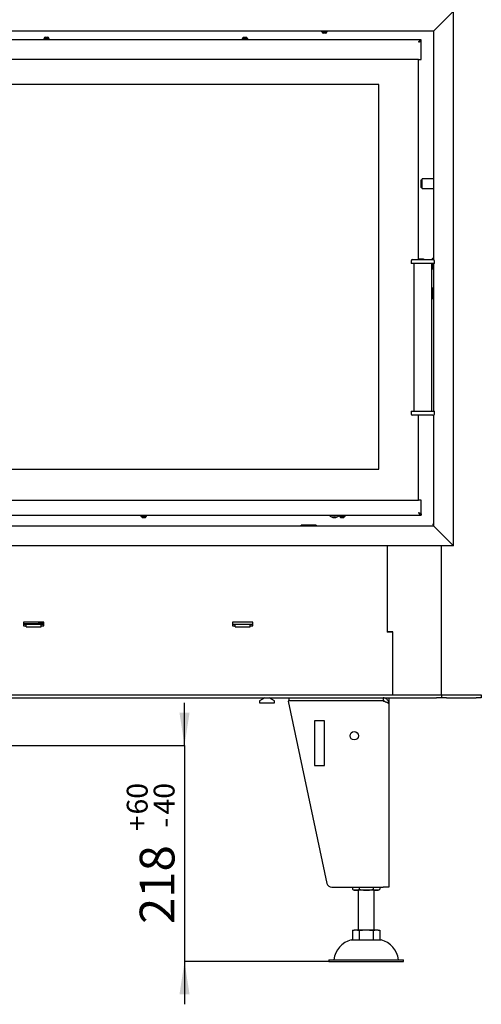
# Model space of a CAD drawing. Units: millimetres. Extents: x 2 to 206, y -2 to 282.
# Drawn here: x 82 to 129, y 126 to 226 of the extents above; entities that cross this region are included whole.
import ezdxf

# ---------------------------------------------------------------- set-up
doc = ezdxf.new("R2010")
doc.units = ezdxf.units.MM
doc.layers.add('FORMAT', color=7, linetype='Continuous')
doc.styles.add('SLDTEXTSTYLE0', font='TXT', dxfattribs={"width": 0.605})
doc.dimstyles.new('SLDDIMSTYLE3', dxfattribs={"dimtxt": 3.5, "dimasz": 3.302, "dimexe": 0, "dimexo": 0.0625, "dimgap": 0.875, "dimtad": 1, "dimdec": 1, "dimlfac": 10, "dimrnd": 1e-09, "dimzin": 12, "dimdsep": 46, "dimtxsty": 'SLDTEXTSTYLE0', "dimsah": 1, "dimcen": 0.09, "dimadec": 0, "dimazin": 3, "dimtol": 1, "dimtp": 60, "dimtm": 40, "dimtfac": 1, "dimtdec": 0, "dimtmove": 0, "dimatfit": 0, "dimfxl": 0, "dimfrac": 2, "dimtolj": 1, "dimtzin": 12, "dimarcsym": 0})

# ---------------------------------------------------------------- blocks, each defined once
blk = doc.blocks.new('_D_6')
at = {"layer": 'FORMAT'}
for p, q in [((99.01, 152.337), (99.01, 156.637)), ((81.113, 152.337), (99.01, 152.337)), ((99.01, 152.337), (99.01, 130.537)), ((113.563, 130.537), (99.01, 130.537)), ((99.01, 130.537), (99.01, 126.237))]:
    blk.add_line(p, q, dxfattribs=at)
for points in [[(99.01, 152.337), (99.518, 155.639), (98.502, 155.639)], [(99.01, 130.537), (98.502, 127.235), (99.518, 127.235)]]:
    blk.add_solid(points, dxfattribs=at)
at = {"layer": 'FORMAT', "attachment_point": 1, "rotation": 90, "style": 'SLDTEXTSTYLE0'}
for s, insert, char_height in [('60', (93.192, 145.375), 2.1), ('40', (95.904, 145.375), 2.1), ('+', (93.192, 143.689), 2.1), ('-', (95.904, 144.053), 2.1), ('218', (94.498, 134.332), 3.5)]:
    blk.add_mtext(s, dxfattribs=dict(at, insert=insert, char_height=char_height))

msp = doc.modelspace()

# ---------------------------------------------------------------- linework, layer by layer
at = {"color": 7, "linetype": 'Continuous', "lineweight": 25}
for p, q in [((124.413, 224.677), (126.113, 226.377)), ((126.113, 172.477), (126.113, 226.377)), ((124.413, 224.677), (124.113, 224.377)), ((124.113, 224.377), (124.413, 224.677)), ((124.113, 224.377), (26.113, 224.377)), ((122.843, 223.507), (27.363, 223.507)), ((84.818, 223.64), (84.818, 223.56)), ((84.818, 223.64), (85.216, 223.64)), ((84.818, 223.56), (85.216, 223.56)), ((84.868, 223.66), (84.868, 223.64)), ((84.868, 223.66), (85.196, 223.66)), ((84.953, 223.54), (84.953, 223.507)), ((84.953, 223.54), (85.163, 223.54)), ((84.963, 223.78), (85.159, 223.78)), ((85.159, 223.78), (85.243, 223.78)), ((85.163, 223.54), (85.253, 223.54)), ((85.196, 223.66), (85.338, 223.66)), ((85.216, 223.64), (85.388, 223.64)), ((85.216, 223.56), (85.388, 223.56)), ((85.253, 223.507), (85.253, 223.54)), ((85.338, 223.64), (85.338, 223.66)), ((85.388, 223.56), (85.388, 223.64)), ((104.818, 223.64), (104.818, 223.56)), ((104.818, 223.64), (105.274, 223.64)), ((104.818, 223.56), (105.274, 223.56)), ((104.868, 223.66), (104.868, 223.64)), ((104.868, 223.66), (105.244, 223.66)), ((104.953, 223.54), (104.953, 223.507)), ((104.953, 223.54), (105.193, 223.54)), ((104.963, 223.78), (105.187, 223.78)), ((105.187, 223.78), (105.243, 223.78)), ((105.193, 223.54), (105.253, 223.54)), ((105.244, 223.66), (105.338, 223.66)), ((105.253, 223.507), (105.253, 223.54)), ((105.274, 223.64), (105.388, 223.64)), ((105.274, 223.56), (105.388, 223.56)), ((105.338, 223.64), (105.338, 223.66)), ((105.388, 223.56), (105.388, 223.64)), ((112.828, 224.377), (112.828, 224.297)), ((113.113, 224.297), (112.828, 224.297)), ((112.878, 224.297), (112.878, 224.277)), ((113.113, 224.277), (112.878, 224.277)), ((113.113, 224.157), (112.973, 224.157)), ((113.398, 224.297), (113.113, 224.297)), ((113.348, 224.277), (113.113, 224.277)), ((113.253, 224.157), (113.113, 224.157)), ((113.348, 224.277), (113.348, 224.297)), ((113.398, 224.297), (113.398, 224.377)), ((122.843, 223.387), (122.843, 223.507)), ((124.113, 224.377), (124.113, 201.312)), ((122.735, 223.357), (122.843, 223.357)), ((122.843, 221.507), (122.843, 223.357)), ((122.603, 221.507), (27.603, 221.507)), ((122.603, 201.329), (122.603, 221.507)), ((122.603, 221.507), (122.843, 221.507)), ((118.603, 218.988), (31.603, 218.988)), ((118.603, 180.188), (118.603, 218.988)), ((122.913, 209.288), (122.813, 209.388)), ((122.813, 209.388), (122.813, 208.987)), ((122.813, 208.987), (122.813, 208.588)), ((122.813, 208.588), (122.913, 208.688)), ((122.963, 209.288), (122.913, 209.288)), ((122.913, 209.288), (122.913, 208.987)), ((122.913, 208.987), (122.913, 208.688)), ((122.913, 208.688), (122.963, 208.688)), ((124.113, 209.488), (122.963, 209.488)), ((122.963, 208.488), (122.963, 209.488)), ((122.963, 208.488), (124.113, 208.488)), ((121.843, 201.179), (121.843, 200.929)), ((124.193, 200.929), (121.843, 200.929)), ((121.993, 201.329), (124.043, 201.329)), ((122.118, 200.929), (122.118, 186.045)), ((123.103, 201.387), (122.603, 201.387)), ((123.161, 201.329), (123.103, 201.387)), ((123.103, 201.329), (123.103, 201.387)), ((123.918, 186.045), (123.918, 200.929)), ((124.058, 201.457), (124.038, 201.457)), ((124.038, 201.329), (124.038, 201.457)), ((124.038, 200.397), (124.038, 200.929)), ((124.113, 201.517), (124.058, 201.517)), ((124.058, 201.328), (124.058, 201.517)), ((124.058, 200.337), (124.058, 200.929)), ((124.113, 200.929), (124.113, 186.045)), ((124.193, 200.929), (124.193, 201.179)), ((124.038, 200.397), (124.058, 200.397)), ((124.058, 200.337), (124.113, 200.337)), ((124.058, 198.457), (124.038, 198.457)), ((124.038, 197.397), (124.038, 198.457)), ((124.113, 198.517), (124.058, 198.517)), ((124.058, 197.337), (124.058, 198.517)), ((124.038, 197.397), (124.058, 197.397)), ((124.058, 197.337), (124.113, 197.337)), ((121.843, 186.045), (121.843, 185.795)), ((121.843, 186.045), (124.193, 186.045)), ((124.193, 185.795), (124.193, 186.045)), ((124.043, 185.645), (121.993, 185.645)), ((122.603, 177.067), (122.603, 185.645)), ((124.113, 185.662), (124.113, 174.477)), ((31.603, 180.188), (118.603, 180.188)), ((27.603, 177.067), (122.603, 177.067)), ((122.843, 177.067), (122.603, 177.067)), ((122.843, 175.717), (122.843, 177.067)), ((27.363, 175.567), (122.843, 175.567)), ((94.618, 175.514), (94.618, 175.434)), ((95.188, 175.514), (94.618, 175.514)), ((95.188, 175.434), (94.618, 175.434)), ((94.668, 175.434), (94.668, 175.414)), ((95.138, 175.414), (94.668, 175.414)), ((94.753, 175.567), (94.753, 175.534)), ((95.053, 175.534), (94.753, 175.534)), ((95.043, 175.294), (94.763, 175.294)), ((95.053, 175.534), (95.053, 175.567)), ((95.138, 175.414), (95.138, 175.434)), ((95.188, 175.434), (95.188, 175.514)), ((114.618, 175.514), (114.618, 175.434)), ((115.188, 175.514), (114.618, 175.514)), ((115.188, 175.434), (114.618, 175.434)), ((114.668, 175.434), (114.668, 175.414)), ((115.138, 175.414), (114.668, 175.414)), ((114.753, 175.567), (114.753, 175.534)), ((115.053, 175.534), (114.753, 175.534)), ((115.043, 175.294), (114.763, 175.294)), ((115.053, 175.534), (115.053, 175.567)), ((115.138, 175.414), (115.138, 175.434)), ((115.188, 175.434), (115.188, 175.514)), ((122.735, 175.717), (122.843, 175.717)), ((122.843, 175.687), (122.843, 175.567)), ((26.113, 174.477), (124.113, 174.477)), ((112.263, 174.552), (110.763, 174.552)), ((110.763, 174.506), (110.763, 174.552)), ((110.763, 174.477), (110.763, 174.506)), ((112.263, 174.552), (112.263, 174.506)), ((112.263, 174.506), (112.263, 174.477)), ((124.054, 174.589), (124.113, 174.544)), ((124.413, 174.177), (124.113, 174.477)), ((124.113, 174.477), (124.413, 174.177)), ((126.113, 172.477), (124.413, 174.177)), ((126.113, 172.477), (24.113, 172.477)), ((119.413, 172.477), (119.413, 163.767)), ((124.913, 157.437), (124.913, 172.477)), ((84.833, 164.762), (82.793, 164.762)), ((82.793, 164.762), (82.793, 164.412)), ((82.793, 164.637), (84.13, 164.637)), ((82.793, 164.587), (82.813, 164.587)), ((82.793, 164.412), (83.063, 164.412)), ((82.813, 164.412), (82.813, 164.587)), ((82.813, 164.587), (83.063, 164.587)), ((83.063, 164.287), (83.063, 164.587)), ((83.063, 164.587), (84.563, 164.587)), ((83.063, 164.287), (84.563, 164.287)), ((84.13, 164.637), (84.272, 164.637)), ((84.833, 164.637), (84.272, 164.637)), ((84.563, 164.287), (84.563, 164.587)), ((84.563, 164.587), (84.813, 164.587)), ((84.563, 164.412), (84.833, 164.412)), ((84.813, 164.412), (84.813, 164.587)), ((84.813, 164.587), (84.833, 164.587)), ((84.833, 164.412), (84.833, 164.762)), ((105.893, 164.762), (103.853, 164.762)), ((103.853, 164.762), (103.853, 164.412)), ((103.853, 164.587), (103.873, 164.587)), ((103.853, 164.412), (104.123, 164.412)), ((103.873, 164.412), (103.873, 164.587)), ((103.873, 164.587), (104.123, 164.587)), ((104.123, 164.287), (104.123, 164.587)), ((104.123, 164.587), (105.623, 164.587)), ((104.123, 164.287), (105.623, 164.287)), ((105.623, 164.287), (105.623, 164.587)), ((105.623, 164.587), (105.873, 164.587)), ((105.623, 164.412), (105.893, 164.412)), ((105.873, 164.412), (105.873, 164.587)), ((105.873, 164.587), (105.893, 164.587)), ((105.893, 164.412), (105.893, 164.762)), ((120.013, 163.787), (119.413, 163.787)), ((120.013, 163.767), (119.413, 163.767)), ((119.713, 163.767), (119.713, 163.787)), ((120.013, 157.437), (120.013, 163.787)), ((120.013, 157.437), (120.013, 163.767)), ((25.813, 157.437), (124.413, 157.437)), ((25.813, 157.137), (124.413, 157.137)), ((107.097, 157.137), (106.563, 156.829)), ((108.063, 156.829), (107.53, 157.137)), ((109.513, 157.137), (109.513, 156.837)), ((119.013, 157.137), (119.013, 156.837)), ((119.613, 157.137), (119.613, 156.837)), ((124.413, 157.437), (124.913, 157.437)), ((124.913, 157.137), (124.413, 157.137)), ((124.913, 157.437), (124.913, 157.137)), ((124.913, 157.437), (125.413, 157.437)), ((125.413, 157.137), (124.913, 157.137)), ((125.413, 157.437), (128.413, 157.437)), ((125.413, 157.137), (128.413, 157.137)), ((128.413, 157.437), (128.913, 157.437)), ((128.913, 157.137), (128.413, 157.137)), ((128.913, 157.437), (128.913, 157.137)), ((106.563, 156.829), (106.563, 156.637)), ((106.563, 156.637), (108.063, 156.637)), ((108.063, 156.637), (108.063, 156.829)), ((119.013, 156.827), (109.453, 156.82)), ((109.453, 156.82), (113.361, 138.433)), ((109.513, 156.837), (109.513, 156.82)), ((119.013, 156.837), (109.513, 156.837)), ((112.113, 156.837), (112.113, 156.822)), ((113.913, 156.823), (113.913, 156.837)), ((116.213, 156.837), (116.213, 156.825)), ((118.013, 156.826), (118.013, 156.837)), ((119.53, 156.837), (119.613, 156.837)), ((119.534, 156.829), (119.613, 156.837)), ((119.535, 156.827), (119.613, 156.827)), ((119.539, 156.82), (119.613, 156.82)), ((119.613, 156.827), (119.613, 156.82)), ((119.613, 156.82), (119.613, 156.537)), ((119.613, 156.537), (119.613, 138.037)), ((112.113, 154.82), (112.113, 150.32)), ((113.113, 154.82), (112.113, 154.82)), ((113.113, 150.32), (113.113, 154.82)), ((112.113, 150.32), (113.113, 150.32)), ((113.85, 138.037), (119.013, 138.037)), ((115.928, 138.037), (115.928, 137.834)), ((116.62, 138.037), (116.62, 137.834)), ((118.006, 138.037), (118.006, 137.834)), ((118.699, 138.037), (118.699, 137.834)), ((119.613, 138.037), (119.013, 138.037)), ((116.274, 137.737), (116.113, 137.737)), ((117.313, 137.737), (116.274, 137.737)), ((116.513, 137.737), (116.513, 133.737)), ((118.352, 137.737), (117.313, 137.737)), ((118.113, 133.737), (118.113, 137.737)), ((118.513, 137.737), (118.352, 137.737)), ((115.928, 133.7), (115.928, 132.737)), ((116.113, 133.737), (116.274, 133.737)), ((116.274, 133.737), (117.313, 133.737)), ((116.62, 133.7), (116.62, 132.737)), ((117.313, 133.737), (118.352, 133.737)), ((118.006, 133.7), (118.006, 132.737)), ((118.352, 133.737), (118.513, 133.737)), ((118.699, 133.7), (118.699, 132.737)), ((115.813, 132.737), (118.813, 132.737)), ((113.563, 130.737), (113.563, 130.537)), ((113.563, 130.737), (121.063, 130.737)), ((113.563, 130.537), (121.063, 130.537)), ((121.063, 130.537), (121.063, 130.737))]:
    msp.add_line(p, q, dxfattribs=at)
msp.add_circle((116.113, 153.32), 0.425, dxfattribs=at)
for centre, radius, start, end in [((85.143, 223.54), 0.3, 126.85377, 156.41126), ((84.953, 223.55), 0.01, 270, 90), ((85.063, 223.54), 0.3, 23.58874, 53.14623), ((85.253, 223.55), 0.01, 90, 270), ((105.143, 223.54), 0.3, 126.85377, 156.41126), ((104.953, 223.55), 0.01, 270, 90), ((105.063, 223.54), 0.3, 23.58874, 53.14623), ((105.253, 223.55), 0.01, 90, 270), ((113.153, 224.397), 0.3, 203.58874, 233.14623), ((113.073, 224.397), 0.3, 306.85377, 336.41126), ((124.113, 224.427), 0.08, 218.68219, 270), ((121.993, 201.179), 0.15, 90, 180), ((124.334, 201.054), 0.5, 126.30205, 146.62492), ((124.043, 201.179), 0.15, 0, 90), ((124.334, 200.8), 0.5, 213.69092, 233.69795), ((124.334, 198.054), 0.5, 126.30205, 146.30908), ((124.334, 197.8), 0.5, 213.69092, 233.69795), ((121.993, 185.795), 0.15, 180, 270), ((124.043, 185.795), 0.15, 270, 0), ((94.943, 175.534), 0.3, 203.58874, 233.14623), ((94.753, 175.524), 0.01, 270, 90), ((95.053, 175.524), 0.01, 90, 270), ((94.863, 175.534), 0.3, 306.85377, 336.41126), ((114.113, 176.027), 0.7, 221.08233, 318.91767), ((114.113, 176.027), 0.55, 236.7581, 303.2419), ((114.943, 175.534), 0.3, 203.58874, 233.14623), ((114.753, 175.524), 0.01, 270, 90), ((115.053, 175.524), 0.01, 90, 270), ((114.863, 175.534), 0.3, 306.85377, 336.41126), ((124.113, 174.627), 0.08, 90, 180), ((113.85, 138.537), 0.5, 192, 270), ((116.577, 138.844), 1.2, 237.26504, 247.28127), ((118.05, 138.844), 1.2, 292.71873, 302.7345), ((116.408, 130.45), 2.363, 104.59069, 173.03745), ((118.218, 130.45), 2.363, 6.96255, 75.40931)]:
    msp.add_arc(centre, radius, start, end, dxfattribs=at)
for points in [[(122.603, 223.267), (122.613, 223.282), (122.633, 223.314), (122.663, 223.359), (122.693, 223.401), (122.723, 223.438), (122.753, 223.468), (122.783, 223.49), (122.813, 223.504), (122.833, 223.506), (122.843, 223.507)], [(122.603, 223.267), (122.623, 223.282), (122.663, 223.314), (122.723, 223.354), (122.783, 223.381), (122.823, 223.385), (122.843, 223.387)], [(122.843, 175.567), (122.833, 175.568), (122.813, 175.569), (122.783, 175.584), (122.753, 175.606), (122.723, 175.636), (122.693, 175.673), (122.663, 175.714), (122.633, 175.76), (122.613, 175.791), (122.603, 175.807)], [(122.843, 175.687), (122.823, 175.689), (122.783, 175.692), (122.723, 175.72), (122.663, 175.76), (122.623, 175.791), (122.603, 175.807)], [(119.013, 156.827), (119.053, 156.815), (119.131, 156.79), (119.244, 156.754), (119.349, 156.718), (119.44, 156.682), (119.515, 156.645), (119.571, 156.609), (119.607, 156.573), (119.611, 156.549), (119.613, 156.537)]]:
    msp.add_open_spline(points, degree=3, dxfattribs=at)
for points, knots in [([(122.843, 223.357), (122.84, 223.35), (122.835, 223.337), (122.791, 223.317), (122.727, 223.297), (122.66, 223.28), (122.618, 223.27), (122.603, 223.267)], [0, 0, 0, 0, 0.220743, 0.441506, 0.662269, 0.883032, 1, 1, 1, 1]), ([(122.723, 223.357), (122.722, 223.35), (122.718, 223.335), (122.693, 223.314), (122.657, 223.292), (122.624, 223.277), (122.606, 223.268), (122.603, 223.267)], [0, 0, 0, 0, 0.2382208, 0.4764415, 0.714566, 0.9526905, 1, 1, 1, 1]), ([(122.603, 175.807), (122.631, 175.8), (122.687, 175.787), (122.76, 175.767), (122.814, 175.747), (122.84, 175.73), (122.842, 175.72), (122.843, 175.717)], [0, 0, 0, 0, 0.2207431, 0.4415062, 0.6622694, 0.8830324, 1, 1, 1, 1]), ([(122.603, 175.807), (122.618, 175.8), (122.648, 175.785), (122.687, 175.764), (122.714, 175.742), (122.723, 175.727), (122.723, 175.718), (122.723, 175.717)], [0, 0, 0, 0, 0.238221, 0.476442, 0.714566, 0.95269, 1, 1, 1, 1]), ([(124.033, 174.627), (124.034, 174.624), (124.034, 174.619), (124.041, 174.606), (124.048, 174.596), (124.054, 174.589)], [0, 0, 0, 0, 0.172066, 0.3915792, 1, 1, 1, 1]), ([(119.613, 156.537), (119.611, 156.576), (119.606, 156.656), (119.57, 156.771), (119.512, 156.877), (119.435, 156.969), (119.34, 157.045), (119.235, 157.098), (119.125, 157.131), (119.051, 157.135), (119.013, 157.137)], [0, 0, 0, 0, 0.125524, 0.254679, 0.38032, 0.509603, 0.635244, 0.764527, 0.880829, 1, 1, 1, 1]), ([(119.201, 156.768), (119.185, 156.78), (119.15, 156.808), (119.085, 156.831), (119.037, 156.835), (119.013, 156.837)], [0, 0, 0, 0, 0.305473, 0.649024, 1, 1, 1, 1]), ([(115.928, 137.834), (115.954, 137.819), (116.007, 137.788), (116.089, 137.76), (116.172, 137.742), (116.234, 137.737), (116.268, 137.737), (116.274, 137.737)], [0, 0, 0, 0, 0.234866, 0.469825, 0.710413, 0.951039, 1, 1, 1, 1]), ([(116.274, 137.737), (116.303, 137.738), (116.361, 137.74), (116.448, 137.757), (116.535, 137.785), (116.592, 137.818), (116.62, 137.834)], [0, 0, 0, 0, 0.247283, 0.494529, 0.747325, 1, 1, 1, 1]), ([(116.62, 137.834), (116.679, 137.818), (116.82, 137.777), (117.053, 137.744), (117.226, 137.739), (117.313, 137.737)], [0, 0, 0, 0, 0.2592274, 0.627453, 1, 1, 1, 1]), ([(117.313, 137.737), (117.371, 137.738), (117.487, 137.74), (117.661, 137.757), (117.835, 137.785), (117.949, 137.818), (118.006, 137.834)], [0, 0, 0, 0, 0.2472826, 0.4945294, 0.7473252, 1, 1, 1, 1]), ([(118.006, 137.834), (118.033, 137.819), (118.085, 137.788), (118.167, 137.76), (118.251, 137.742), (118.313, 137.737), (118.347, 137.737), (118.352, 137.737)], [0, 0, 0, 0, 0.234866, 0.469825, 0.710413, 0.951039, 1, 1, 1, 1]), ([(118.352, 137.737), (118.381, 137.738), (118.439, 137.74), (118.526, 137.757), (118.614, 137.785), (118.67, 137.818), (118.699, 137.834)], [0, 0, 0, 0, 0.247283, 0.494529, 0.747325, 1, 1, 1, 1]), ([(115.928, 133.7), (115.956, 133.707), (116.014, 133.721), (116.129, 133.734), (116.216, 133.736), (116.274, 133.737)], [0, 0, 0, 0, 0.249273, 0.498612, 1, 1, 1, 1]), ([(116.274, 133.737), (116.332, 133.736), (116.419, 133.734), (116.534, 133.721), (116.592, 133.707), (116.62, 133.7)], [0, 0, 0, 0, 0.49904, 0.749553, 1, 1, 1, 1]), ([(116.62, 133.7), (116.694, 133.708), (116.846, 133.726), (117.077, 133.735), (117.235, 133.736), (117.313, 133.737)], [0, 0, 0, 0, 0.3207414, 0.6601294, 1, 1, 1, 1]), ([(117.313, 133.737), (117.429, 133.736), (117.602, 133.734), (117.833, 133.721), (117.949, 133.707), (118.006, 133.7)], [0, 0, 0, 0, 0.4990398, 0.7495534, 1, 1, 1, 1]), ([(118.006, 133.7), (118.035, 133.707), (118.092, 133.721), (118.208, 133.734), (118.294, 133.736), (118.352, 133.737)], [0, 0, 0, 0, 0.249273, 0.498612, 1, 1, 1, 1]), ([(118.352, 133.737), (118.41, 133.736), (118.497, 133.734), (118.613, 133.721), (118.67, 133.707), (118.699, 133.7)], [0, 0, 0, 0, 0.49904, 0.749553, 1, 1, 1, 1])]:
    msp.add_open_spline(points, degree=3, knots=knots, dxfattribs=at)

# ---------------------------------------------------------------- dimensions: what is measured, and where the dimension line sits
at = {"layer": 'FORMAT'}
dim = msp.add_linear_dim(base=(99.01, 130.537), p1=(81.113, 152.337), p2=(113.563, 130.537), angle=90, dimstyle='SLDDIMSTYLE3', dxfattribs=at)
dim.commit()
dim.dimension.update_dxf_attribs({"geometry": '_D_6', "text_midpoint": (99.01, 141.458), "dimtype": 160})

doc.saveas('drawing.dxf')
